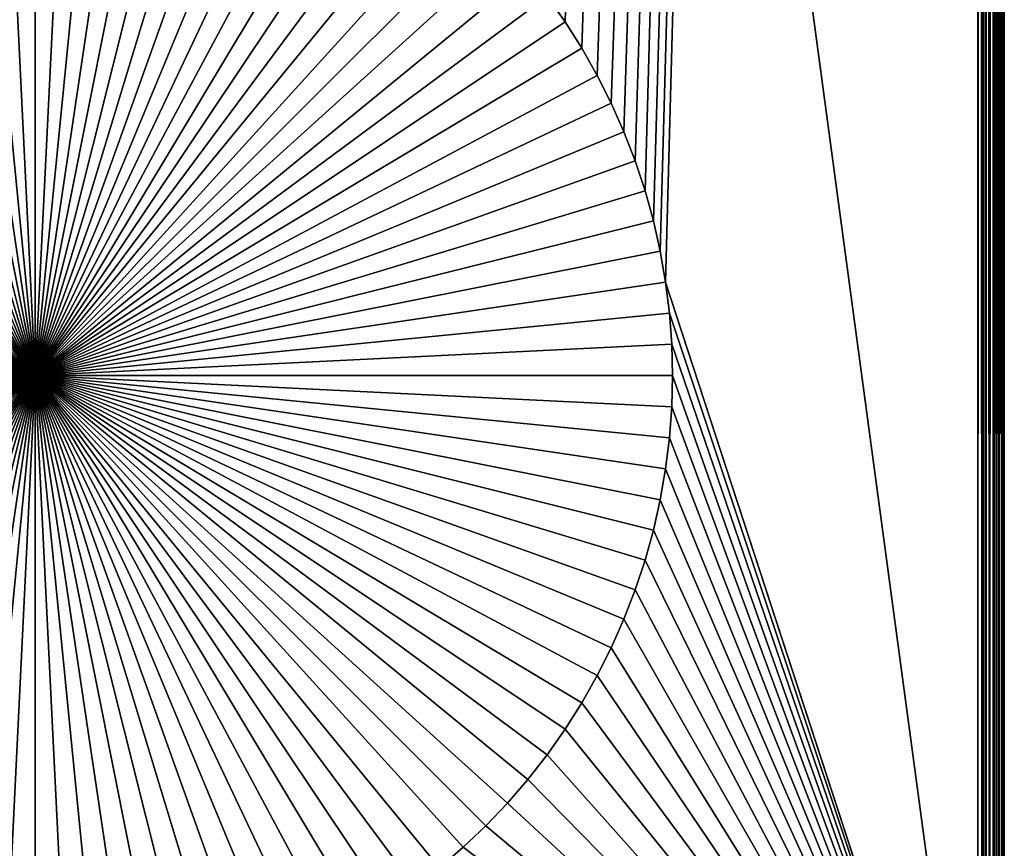
# Model space of a CAD drawing. Extents: x -28 to 74, y -313 to -31.
# Drawn here: x 0 to 18, y -305 to -289 of the extents above; entities that cross this region are included whole.
import ezdxf

# ---------------------------------------------------------------- set-up
doc = ezdxf.new("R2010")
doc.units = 0
doc.layers.add('L1', color=7, linetype='CONTINUOUS')

msp = doc.modelspace()

# ---------------------------------------------------------------- linework, layer by layer
at = {"layer": 'L1', "color": 7}
for points in [[(17.75, -48.25, 277.6047), (-17.75, -48.25, 277.6047), (17.75, -312.25, 277.6047)], [(17.75, -312.25, 277.6047), (-17.75, -48.25, 277.6047), (-17.75, -312.25, 277.6047)], [(17.75, -48.25, 277.6047), (17.75, -312.25, 277.6047), (17.82822, -48.25, 277.5986)], [(17.82822, -48.25, 277.5986), (17.75, -312.25, 277.6047), (17.82822, -312.25, 277.5986)], [(17.82822, -48.25, 277.5986), (17.82822, -312.25, 277.5986), (17.86126, -48.25, 277.5922)], [(17.86126, -48.25, 277.5922), (17.82822, -312.25, 277.5986), (17.86126, -312.25, 277.5922)], [(17.86126, -48.25, 277.5922), (17.86126, -312.25, 277.5922), (17.90451, -48.25, 277.5803)], [(17.90451, -48.25, 277.5803), (17.86126, -312.25, 277.5922), (17.90451, -312.25, 277.5803)], [(17.90451, -48.25, 277.5803), (17.90451, -312.25, 277.5803), (17.96694, -48.25, 277.5552)], [(17.96694, -48.25, 277.5552), (17.90451, -312.25, 277.5803), (17.96694, -312.25, 277.5552)], [(17.96694, -48.25, 277.5552), (17.96694, -312.25, 277.5552), (17.977, -48.25, 277.5502)], [(17.977, -48.25, 277.5502), (17.96694, -312.25, 277.5552), (17.977, -312.25, 277.5502)], [(17.977, -48.25, 277.5502), (17.977, -312.25, 277.5502), (18.04389, -48.25, 277.5092)], [(18.04389, -48.25, 277.5092), (17.977, -312.25, 277.5502), (18.04389, -312.25, 277.5092)], [(18.04389, -48.25, 277.5092), (18.04389, -312.25, 277.5092), (18.06174, -48.25, 277.4957)], [(18.06174, -48.25, 277.4957), (18.04389, -312.25, 277.5092), (18.06174, -312.25, 277.4957)], [(18.06174, -48.25, 277.4957), (18.06174, -312.25, 277.4957), (18.10355, -48.25, 277.4583)], [(18.10355, -48.25, 277.4583), (18.06174, -312.25, 277.4957), (18.10355, -312.25, 277.4583)], [(18.10355, -48.25, 277.4583), (18.10355, -312.25, 277.4583), (18.14092, -48.25, 277.4165)], [(18.14092, -48.25, 277.4165), (18.10355, -312.25, 277.4583), (18.14092, -312.25, 277.4165)], [(18.14092, -48.25, 277.4165), (18.14092, -312.25, 277.4165), (18.15451, -48.25, 277.3986)], [(18.15451, -48.25, 277.3986), (18.14092, -312.25, 277.4165), (18.15451, -312.25, 277.3986)], [(18.15451, -48.25, 277.3986), (18.15451, -312.25, 277.3986), (18.1955, -48.25, 277.3317)], [(18.1955, -48.25, 277.3317), (18.15451, -312.25, 277.3986), (18.1955, -312.25, 277.3317)], [(18.1955, -48.25, 277.3317), (18.1955, -312.25, 277.3317), (18.20049, -48.25, 277.3217)], [(18.20049, -48.25, 277.3217), (18.1955, -312.25, 277.3317), (18.20049, -312.25, 277.3217)], [(18.20049, -48.25, 277.3217), (18.20049, -312.25, 277.3217), (18.22553, -48.25, 277.2592)], [(18.22553, -48.25, 277.2592), (18.20049, -312.25, 277.3217), (18.22553, -312.25, 277.2592)], [(18.22553, -48.25, 277.2592), (18.22553, -312.25, 277.2592), (18.23746, -48.25, 277.216)], [(18.23746, -48.25, 277.216), (18.22553, -312.25, 277.2592), (18.23746, -312.25, 277.216)], [(18.23746, -48.25, 277.216), (18.23746, -312.25, 277.216), (18.24384, -48.25, 277.183)], [(18.24384, -48.25, 277.183), (18.23746, -312.25, 277.216), (18.24384, -312.25, 277.183)], [(18.24384, -48.25, 277.183), (18.24384, -312.25, 277.183), (18.25, -48.25, 277.1047)], [(18.25, -48.25, 277.1047), (18.24384, -312.25, 277.183), (18.25, -312.25, 277.1047)], [(18.25, -312.25, 277.1047), (18.25, -312.25, 260.1047), (18.25, -48.25, 277.1047)], [(18.25, -48.25, 277.1047), (18.25, -312.25, 260.1047), (18.25, -77.25, 260.1047)], [(9.97763, -289.3332, 259.6047), (9.63849, -288.8516, 259.6047), (17.75, -77.25, 259.6047)], [(9.97763, -289.3332, 259.6047), (17.75, -77.25, 259.6047), (10.29274, -289.8308, 259.6047)], [(10.29274, -289.8308, 259.6047), (17.75, -77.25, 259.6047), (10.58306, -290.3432, 259.6047)], [(17.75, -77.25, 259.6047), (10.84787, -290.8693, 259.6047), (10.58306, -290.3432, 259.6047)], [(17.75, -77.25, 259.6047), (11.08655, -291.4078, 259.6047), (10.84787, -290.8693, 259.6047)], [(11.29853, -291.9573, 259.6047), (11.08655, -291.4078, 259.6047), (17.75, -77.25, 259.6047)], [(17.75, -77.25, 259.6047), (11.48328, -292.5166, 259.6047), (11.29853, -291.9573, 259.6047)], [(17.75, -77.25, 259.6047), (11.64038, -293.0842, 259.6047), (11.48328, -292.5166, 259.6047)], [(11.76942, -293.6589, 259.6047), (11.64038, -293.0842, 259.6047), (17.75, -77.25, 259.6047)], [(17.75, -77.25, 259.6047), (11.87012, -294.2392, 259.6047), (11.76942, -293.6589, 259.6047)], [(17.75, -312.25, 259.6047), (11.87012, -294.2392, 259.6047), (17.75, -77.25, 259.6047)], [(17.82822, -77.25, 259.6109), (17.82822, -312.25, 259.6109), (17.75, -77.25, 259.6047)], [(17.75, -77.25, 259.6047), (17.82822, -312.25, 259.6109), (17.75, -312.25, 259.6047)], [(17.86126, -77.25, 259.6173), (17.86126, -312.25, 259.6173), (17.82822, -77.25, 259.6109)], [(17.82822, -77.25, 259.6109), (17.86126, -312.25, 259.6173), (17.82822, -312.25, 259.6109)], [(17.90451, -77.25, 259.6292), (17.90451, -312.25, 259.6292), (17.86126, -77.25, 259.6173)], [(17.86126, -77.25, 259.6173), (17.90451, -312.25, 259.6292), (17.86126, -312.25, 259.6173)], [(17.96694, -77.25, 259.6542), (17.96694, -312.25, 259.6542), (17.90451, -77.25, 259.6292)], [(17.90451, -77.25, 259.6292), (17.96694, -312.25, 259.6542), (17.90451, -312.25, 259.6292)], [(17.977, -77.25, 259.6592), (17.977, -312.25, 259.6592), (17.96694, -77.25, 259.6542)], [(17.96694, -77.25, 259.6542), (17.977, -312.25, 259.6592), (17.96694, -312.25, 259.6542)], [(18.04389, -77.25, 259.7002), (18.04389, -312.25, 259.7002), (17.977, -77.25, 259.6592)], [(17.977, -77.25, 259.6592), (18.04389, -312.25, 259.7002), (17.977, -312.25, 259.6592)], [(18.06174, -77.25, 259.7138), (18.06174, -312.25, 259.7138), (18.04389, -77.25, 259.7002)], [(18.04389, -77.25, 259.7002), (18.06174, -312.25, 259.7138), (18.04389, -312.25, 259.7002)], [(18.10355, -77.25, 259.7512), (18.10355, -312.25, 259.7512), (18.06174, -77.25, 259.7138)], [(18.06174, -77.25, 259.7138), (18.10355, -312.25, 259.7512), (18.06174, -312.25, 259.7138)], [(18.14092, -77.25, 259.793), (18.14092, -312.25, 259.793), (18.10355, -77.25, 259.7512)], [(18.10355, -77.25, 259.7512), (18.14092, -312.25, 259.793), (18.10355, -312.25, 259.7512)], [(18.15451, -77.25, 259.8108), (18.15451, -312.25, 259.8108), (18.14092, -77.25, 259.793)], [(18.14092, -77.25, 259.793), (18.15451, -312.25, 259.8108), (18.14092, -312.25, 259.793)], [(18.1955, -77.25, 259.8777), (18.1955, -312.25, 259.8777), (18.15451, -77.25, 259.8108)], [(18.15451, -77.25, 259.8108), (18.1955, -312.25, 259.8777), (18.15451, -312.25, 259.8108)], [(18.20049, -77.25, 259.8878), (18.20049, -312.25, 259.8878), (18.1955, -77.25, 259.8777)], [(18.1955, -77.25, 259.8777), (18.20049, -312.25, 259.8878), (18.1955, -312.25, 259.8777)], [(18.22553, -77.25, 259.9502), (18.22553, -312.25, 259.9502), (18.20049, -77.25, 259.8878)], [(18.20049, -77.25, 259.8878), (18.22553, -312.25, 259.9502), (18.20049, -312.25, 259.8878)], [(18.23746, -77.25, 259.9935), (18.23746, -312.25, 259.9935), (18.22553, -77.25, 259.9502)], [(18.22553, -77.25, 259.9502), (18.23746, -312.25, 259.9935), (18.22553, -312.25, 259.9502)], [(18.24384, -77.25, 260.0265), (18.24384, -312.25, 260.0265), (18.23746, -77.25, 259.9935)], [(18.23746, -77.25, 259.9935), (18.24384, -312.25, 260.0265), (18.23746, -312.25, 259.9935)], [(18.25, -77.25, 260.1047), (18.25, -312.25, 260.1047), (18.24384, -77.25, 260.0265)], [(18.24384, -77.25, 260.0265), (18.25, -312.25, 260.1047), (18.24384, -312.25, 260.0265)], [(-1.76077, -284.1299, 252.3547), (-1.17621, -284.0578, 252.3547), (0, -296, 252.3547)], [(0, -296, 252.3547), (-1.17621, -284.0578, 252.3547), (-0.58881, -284.0145, 252.3547)], [(0, -296, 252.3547), (-0.58881, -284.0145, 252.3547), (0, -284, 252.3547)], [(0, -284, 252.3547), (0.58881, -284.0145, 252.3547), (0, -296, 252.3547)], [(0, -296, 252.3547), (0.58881, -284.0145, 252.3547), (1.17621, -284.0578, 252.3547)], [(0, -296, 252.3547), (1.17621, -284.0578, 252.3547), (1.76077, -284.1299, 252.3547)], [(0, -296, 252.3547), (-2.91576, -284.3596, 252.3547), (-2.34108, -284.2306, 252.3547)], [(0, -296, 252.3547), (-2.34108, -284.2306, 252.3547), (-1.76077, -284.1299, 252.3547)], [(1.76077, -284.1299, 252.3547), (2.34108, -284.2306, 252.3547), (0, -296, 252.3547)], [(0, -296, 252.3547), (2.34108, -284.2306, 252.3547), (2.91576, -284.3596, 252.3547)], [(-3.48342, -284.5167, 252.3547), (-2.91576, -284.3596, 252.3547), (0, -296, 252.3547)], [(0, -296, 252.3547), (2.91576, -284.3596, 252.3547), (3.48342, -284.5167, 252.3547)], [(0, -296, 252.3547), (-4.04268, -284.7015, 252.3547), (-3.48342, -284.5167, 252.3547)], [(3.48342, -284.5167, 252.3547), (4.04268, -284.7015, 252.3547), (0, -296, 252.3547)], [(0, -296, 252.3547), (-4.5922, -284.9134, 252.3547), (-4.04268, -284.7015, 252.3547)], [(0, -296, 252.3547), (4.04268, -284.7015, 252.3547), (4.5922, -284.9134, 252.3547)], [(-5.13066, -285.1521, 252.3547), (-4.5922, -284.9134, 252.3547), (0, -296, 252.3547)], [(0, -296, 252.3547), (4.5922, -284.9134, 252.3547), (5.13066, -285.1521, 252.3547)], [(0, -296, 252.3547), (-5.65676, -285.4169, 252.3547), (-5.13066, -285.1521, 252.3547)], [(5.13066, -285.1521, 252.3547), (5.65676, -285.4169, 252.3547), (0, -296, 252.3547)], [(0, -296, 252.3547), (-6.16923, -285.7073, 252.3547), (-5.65676, -285.4169, 252.3547)], [(0, -296, 252.3547), (5.65676, -285.4169, 252.3547), (6.16923, -285.7073, 252.3547)], [(-6.66684, -286.0224, 252.3547), (-6.16923, -285.7073, 252.3547), (0, -296, 252.3547)], [(0, -296, 252.3547), (6.16923, -285.7073, 252.3547), (6.66684, -286.0224, 252.3547)], [(0, -296, 252.3547), (-7.14839, -286.3615, 252.3547), (-6.66684, -286.0224, 252.3547)], [(6.66684, -286.0224, 252.3547), (7.14839, -286.3615, 252.3547), (0, -296, 252.3547)], [(0, -296, 252.3547), (-7.61272, -286.7239, 252.3547), (-7.14839, -286.3615, 252.3547)], [(0, -296, 252.3547), (7.14839, -286.3615, 252.3547), (7.61272, -286.7239, 252.3547)], [(-8.05871, -287.1086, 252.3547), (-7.61272, -286.7239, 252.3547), (0, -296, 252.3547)], [(0, -296, 252.3547), (7.61272, -286.7239, 252.3547), (8.05871, -287.1086, 252.3547)], [(0, -296, 252.3547), (-8.48528, -287.5147, 252.3547), (-8.05871, -287.1086, 252.3547)], [(8.05871, -287.1086, 252.3547), (8.48528, -287.5147, 252.3547), (0, -296, 252.3547)], [(0, -296, 252.3547), (-8.89141, -287.9413, 252.3547), (-8.48528, -287.5147, 252.3547)], [(0, -296, 252.3547), (8.48528, -287.5147, 252.3547), (8.89141, -287.9413, 252.3547)], [(-9.27613, -288.3873, 252.3547), (-8.89141, -287.9413, 252.3547), (0, -296, 252.3547)], [(0, -296, 252.3547), (8.89141, -287.9413, 252.3547), (9.27613, -288.3873, 252.3547)], [(0, -296, 252.3547), (-9.63849, -288.8516, 252.3547), (-9.27613, -288.3873, 252.3547)], [(9.27613, -288.3873, 252.3547), (9.63849, -288.8516, 252.3547), (0, -296, 252.3547)], [(0, -296, 252.3547), (-9.97763, -289.3332, 252.3547), (-9.63849, -288.8516, 252.3547)], [(0, -296, 252.3547), (9.63849, -288.8516, 252.3547), (9.97763, -289.3332, 252.3547)], [(9.63849, -288.8516, 252.3547), (9.63849, -288.8516, 259.6047), (9.97763, -289.3332, 259.6047)], [(9.63849, -288.8516, 252.3547), (9.97763, -289.3332, 259.6047), (9.97763, -289.3332, 252.3547)], [(-10.29274, -289.8308, 252.3547), (-9.97763, -289.3332, 252.3547), (0, -296, 252.3547)], [(0, -296, 252.3547), (9.97763, -289.3332, 252.3547), (10.29274, -289.8308, 252.3547)], [(9.97763, -289.3332, 252.3547), (9.97763, -289.3332, 259.6047), (10.29274, -289.8308, 259.6047)], [(9.97763, -289.3332, 252.3547), (10.29274, -289.8308, 259.6047), (10.29274, -289.8308, 252.3547)], [(0, -296, 252.3547), (-10.58306, -290.3432, 252.3547), (-10.29274, -289.8308, 252.3547)], [(10.29274, -289.8308, 252.3547), (10.58306, -290.3432, 252.3547), (0, -296, 252.3547)], [(10.29274, -289.8308, 252.3547), (10.29274, -289.8308, 259.6047), (10.58306, -290.3432, 259.6047)], [(10.29274, -289.8308, 252.3547), (10.58306, -290.3432, 259.6047), (10.58306, -290.3432, 252.3547)], [(0, -296, 252.3547), (-10.84787, -290.8693, 252.3547), (-10.58306, -290.3432, 252.3547)], [(0, -296, 252.3547), (10.58306, -290.3432, 252.3547), (10.84787, -290.8693, 252.3547)], [(10.58306, -290.3432, 252.3547), (10.58306, -290.3432, 259.6047), (10.84787, -290.8693, 259.6047)], [(10.58306, -290.3432, 252.3547), (10.84787, -290.8693, 259.6047), (10.84787, -290.8693, 252.3547)], [(-11.08655, -291.4078, 252.3547), (-10.84787, -290.8693, 252.3547), (0, -296, 252.3547)], [(0, -296, 252.3547), (10.84787, -290.8693, 252.3547), (11.08655, -291.4078, 252.3547)], [(10.84787, -290.8693, 252.3547), (10.84787, -290.8693, 259.6047), (11.08655, -291.4078, 259.6047)], [(10.84787, -290.8693, 252.3547), (11.08655, -291.4078, 259.6047), (11.08655, -291.4078, 252.3547)], [(0, -296, 252.3547), (-11.29853, -291.9573, 252.3547), (-11.08655, -291.4078, 252.3547)], [(11.08655, -291.4078, 252.3547), (11.29853, -291.9573, 252.3547), (0, -296, 252.3547)], [(11.08655, -291.4078, 252.3547), (11.08655, -291.4078, 259.6047), (11.29853, -291.9573, 259.6047)], [(11.08655, -291.4078, 252.3547), (11.29853, -291.9573, 259.6047), (11.29853, -291.9573, 252.3547)], [(0, -296, 252.3547), (-11.48328, -292.5166, 252.3547), (-11.29853, -291.9573, 252.3547)], [(0, -296, 252.3547), (11.29853, -291.9573, 252.3547), (11.48328, -292.5166, 252.3547)], [(11.29853, -291.9573, 252.3547), (11.29853, -291.9573, 259.6047), (11.48328, -292.5166, 259.6047)], [(11.29853, -291.9573, 252.3547), (11.48328, -292.5166, 259.6047), (11.48328, -292.5166, 252.3547)], [(-11.64038, -293.0842, 252.3547), (-11.48328, -292.5166, 252.3547), (0, -296, 252.3547)], [(0, -296, 252.3547), (11.48328, -292.5166, 252.3547), (11.64038, -293.0842, 252.3547)], [(11.48328, -292.5166, 252.3547), (11.48328, -292.5166, 259.6047), (11.64038, -293.0842, 259.6047)], [(11.48328, -292.5166, 252.3547), (11.64038, -293.0842, 259.6047), (11.64038, -293.0842, 252.3547)], [(0, -296, 252.3547), (-11.76942, -293.6589, 252.3547), (-11.64038, -293.0842, 252.3547)], [(11.64038, -293.0842, 252.3547), (11.76942, -293.6589, 252.3547), (0, -296, 252.3547)], [(11.64038, -293.0842, 252.3547), (11.64038, -293.0842, 259.6047), (11.76942, -293.6589, 259.6047)], [(11.64038, -293.0842, 252.3547), (11.76942, -293.6589, 259.6047), (11.76942, -293.6589, 252.3547)], [(0, -296, 252.3547), (-11.87012, -294.2392, 252.3547), (-11.76942, -293.6589, 252.3547)], [(0, -296, 252.3547), (11.76942, -293.6589, 252.3547), (11.87012, -294.2392, 252.3547)], [(11.76942, -293.6589, 252.3547), (11.76942, -293.6589, 259.6047), (11.87012, -294.2392, 259.6047)], [(11.76942, -293.6589, 252.3547), (11.87012, -294.2392, 259.6047), (11.87012, -294.2392, 252.3547)], [(-11.94222, -294.8238, 252.3547), (-11.87012, -294.2392, 252.3547), (0, -296, 252.3547)], [(0, -296, 252.3547), (11.87012, -294.2392, 252.3547), (11.94222, -294.8238, 252.3547)], [(17.75, -312.25, 259.6047), (11.94222, -294.8238, 259.6047), (11.87012, -294.2392, 259.6047)], [(11.87012, -294.2392, 252.3547), (11.87012, -294.2392, 259.6047), (11.94222, -294.8238, 259.6047)], [(11.87012, -294.2392, 252.3547), (11.94222, -294.8238, 259.6047), (11.94222, -294.8238, 252.3547)], [(0, -296, 252.3547), (-11.98555, -295.4112, 252.3547), (-11.94222, -294.8238, 252.3547)], [(11.94222, -294.8238, 252.3547), (11.98555, -295.4112, 252.3547), (0, -296, 252.3547)], [(11.98555, -295.4112, 259.6047), (11.94222, -294.8238, 259.6047), (17.75, -312.25, 259.6047)], [(11.94222, -294.8238, 252.3547), (11.94222, -294.8238, 259.6047), (11.98555, -295.4112, 259.6047)], [(11.94222, -294.8238, 252.3547), (11.98555, -295.4112, 259.6047), (11.98555, -295.4112, 252.3547)], [(0, -296, 252.3547), (-12, -296, 252.3547), (-11.98555, -295.4112, 252.3547)], [(0, -296, 252.3547), (11.98555, -295.4112, 252.3547), (12, -296, 252.3547)], [(17.75, -312.25, 259.6047), (12, -296, 259.6047), (11.98555, -295.4112, 259.6047)], [(11.98555, -295.4112, 252.3547), (11.98555, -295.4112, 259.6047), (12, -296, 259.6047)], [(11.98555, -295.4112, 252.3547), (12, -296, 259.6047), (12, -296, 252.3547)], [(-11.98555, -296.5888, 252.3547), (-12, -296, 252.3547), (0, -296, 252.3547)], [(0, -296, 252.3547), (-11.94222, -297.1762, 252.3547), (-11.98555, -296.5888, 252.3547)], [(0, -296, 252.3547), (-11.87012, -297.7608, 252.3547), (-11.94222, -297.1762, 252.3547)], [(-11.76942, -298.3411, 252.3547), (-11.87012, -297.7608, 252.3547), (0, -296, 252.3547)], [(0, -296, 252.3547), (-11.64038, -298.9158, 252.3547), (-11.76942, -298.3411, 252.3547)], [(0, -296, 252.3547), (-11.48328, -299.4834, 252.3547), (-11.64038, -298.9158, 252.3547)], [(-11.29853, -300.0427, 252.3547), (-11.48328, -299.4834, 252.3547), (0, -296, 252.3547)], [(0, -296, 252.3547), (-11.08655, -300.5922, 252.3547), (-11.29853, -300.0427, 252.3547)], [(0, -296, 252.3547), (-10.84787, -301.1307, 252.3547), (-11.08655, -300.5922, 252.3547)], [(-10.58306, -301.6568, 252.3547), (-10.84787, -301.1307, 252.3547), (0, -296, 252.3547)], [(0, -296, 252.3547), (-10.29274, -302.1692, 252.3547), (-10.58306, -301.6568, 252.3547)], [(0, -296, 252.3547), (-9.97763, -302.6668, 252.3547), (-10.29274, -302.1692, 252.3547)], [(-9.63849, -303.1484, 252.3547), (-9.97763, -302.6668, 252.3547), (0, -296, 252.3547)], [(0, -296, 252.3547), (-9.27613, -303.6127, 252.3547), (-9.63849, -303.1484, 252.3547)], [(0, -296, 252.3547), (-8.89141, -304.0587, 252.3547), (-9.27613, -303.6127, 252.3547)], [(-8.48528, -304.4853, 252.3547), (-8.89141, -304.0587, 252.3547), (0, -296, 252.3547)], [(0, -296, 252.3547), (-8.05871, -304.8914, 252.3547), (-8.48528, -304.4853, 252.3547)], [(0, -296, 252.3547), (-7.61272, -305.2761, 252.3547), (-8.05871, -304.8914, 252.3547)], [(-7.14839, -305.6385, 252.3547), (-7.61272, -305.2761, 252.3547), (0, -296, 252.3547)], [(0, -296, 252.3547), (-6.66684, -305.9776, 252.3547), (-7.14839, -305.6385, 252.3547)], [(0, -296, 252.3547), (-6.16923, -306.2927, 252.3547), (-6.66684, -305.9776, 252.3547)], [(-5.65676, -306.5831, 252.3547), (-6.16923, -306.2927, 252.3547), (0, -296, 252.3547)], [(0, -296, 252.3547), (-5.13066, -306.8479, 252.3547), (-5.65676, -306.5831, 252.3547)], [(0, -296, 252.3547), (-4.5922, -307.0866, 252.3547), (-5.13066, -306.8479, 252.3547)], [(-4.04268, -307.2985, 252.3547), (-4.5922, -307.0866, 252.3547), (0, -296, 252.3547)], [(0, -296, 252.3547), (-3.48342, -307.4833, 252.3547), (-4.04268, -307.2985, 252.3547)], [(0, -296, 252.3547), (-2.91576, -307.6404, 252.3547), (-3.48342, -307.4833, 252.3547)], [(-2.34108, -307.7694, 252.3547), (-2.91576, -307.6404, 252.3547), (0, -296, 252.3547)], [(0, -296, 252.3547), (-1.76077, -307.8701, 252.3547), (-2.34108, -307.7694, 252.3547)], [(0, -296, 252.3547), (-1.17621, -307.9422, 252.3547), (-1.76077, -307.8701, 252.3547)], [(-0.58881, -307.9855, 252.3547), (-1.17621, -307.9422, 252.3547), (0, -296, 252.3547)], [(0, -308, 252.3547), (-0.58881, -307.9855, 252.3547), (0, -296, 252.3547)], [(0, -308, 252.3547), (0, -296, 252.3547), (0.58881, -307.9855, 252.3547)], [(2.34108, -307.7694, 252.3547), (1.76077, -307.8701, 252.3547), (0, -296, 252.3547)], [(0, -296, 252.3547), (1.76077, -307.8701, 252.3547), (1.17621, -307.9422, 252.3547)], [(0, -296, 252.3547), (1.17621, -307.9422, 252.3547), (0.58881, -307.9855, 252.3547)], [(4.04268, -307.2985, 252.3547), (3.48342, -307.4833, 252.3547), (0, -296, 252.3547)], [(0, -296, 252.3547), (3.48342, -307.4833, 252.3547), (2.91576, -307.6404, 252.3547)], [(0, -296, 252.3547), (2.91576, -307.6404, 252.3547), (2.34108, -307.7694, 252.3547)], [(5.65676, -306.5831, 252.3547), (5.13066, -306.8479, 252.3547), (0, -296, 252.3547)], [(0, -296, 252.3547), (5.13066, -306.8479, 252.3547), (4.5922, -307.0866, 252.3547)], [(0, -296, 252.3547), (4.5922, -307.0866, 252.3547), (4.04268, -307.2985, 252.3547)], [(7.14839, -305.6385, 252.3547), (6.66684, -305.9776, 252.3547), (0, -296, 252.3547)], [(0, -296, 252.3547), (6.66684, -305.9776, 252.3547), (6.16923, -306.2927, 252.3547)], [(0, -296, 252.3547), (6.16923, -306.2927, 252.3547), (5.65676, -306.5831, 252.3547)], [(8.48528, -304.4853, 252.3547), (8.05871, -304.8914, 252.3547), (0, -296, 252.3547)], [(0, -296, 252.3547), (8.05871, -304.8914, 252.3547), (7.61272, -305.2761, 252.3547)], [(0, -296, 252.3547), (7.61272, -305.2761, 252.3547), (7.14839, -305.6385, 252.3547)], [(9.63849, -303.1484, 252.3547), (9.27613, -303.6127, 252.3547), (0, -296, 252.3547)], [(0, -296, 252.3547), (9.27613, -303.6127, 252.3547), (8.89141, -304.0587, 252.3547)], [(0, -296, 252.3547), (8.89141, -304.0587, 252.3547), (8.48528, -304.4853, 252.3547)], [(10.58306, -301.6568, 252.3547), (10.29274, -302.1692, 252.3547), (0, -296, 252.3547)], [(0, -296, 252.3547), (10.29274, -302.1692, 252.3547), (9.97763, -302.6668, 252.3547)], [(0, -296, 252.3547), (9.97763, -302.6668, 252.3547), (9.63849, -303.1484, 252.3547)], [(11.29853, -300.0427, 252.3547), (11.08655, -300.5922, 252.3547), (0, -296, 252.3547)], [(0, -296, 252.3547), (11.08655, -300.5922, 252.3547), (10.84787, -301.1307, 252.3547)], [(0, -296, 252.3547), (10.84787, -301.1307, 252.3547), (10.58306, -301.6568, 252.3547)], [(11.76942, -298.3411, 252.3547), (11.64038, -298.9158, 252.3547), (0, -296, 252.3547)], [(0, -296, 252.3547), (11.64038, -298.9158, 252.3547), (11.48328, -299.4834, 252.3547)], [(0, -296, 252.3547), (11.48328, -299.4834, 252.3547), (11.29853, -300.0427, 252.3547)], [(11.98555, -296.5888, 252.3547), (11.94222, -297.1762, 252.3547), (0, -296, 252.3547)], [(0, -296, 252.3547), (11.94222, -297.1762, 252.3547), (11.87012, -297.7608, 252.3547)], [(0, -296, 252.3547), (11.87012, -297.7608, 252.3547), (11.76942, -298.3411, 252.3547)], [(0, -296, 252.3547), (12, -296, 252.3547), (11.98555, -296.5888, 252.3547)], [(17.75, -312.25, 259.6047), (11.98555, -296.5888, 259.6047), (12, -296, 259.6047)], [(12, -296, 252.3547), (12, -296, 259.6047), (11.98555, -296.5888, 259.6047)], [(12, -296, 252.3547), (11.98555, -296.5888, 259.6047), (11.98555, -296.5888, 252.3547)], [(11.94222, -297.1762, 259.6047), (11.98555, -296.5888, 259.6047), (17.75, -312.25, 259.6047)], [(11.98555, -296.5888, 252.3547), (11.98555, -296.5888, 259.6047), (11.94222, -297.1762, 259.6047)], [(11.98555, -296.5888, 252.3547), (11.94222, -297.1762, 259.6047), (11.94222, -297.1762, 252.3547)], [(17.75, -312.25, 259.6047), (11.87012, -297.7608, 259.6047), (11.94222, -297.1762, 259.6047)], [(11.94222, -297.1762, 252.3547), (11.94222, -297.1762, 259.6047), (11.87012, -297.7608, 259.6047)], [(11.94222, -297.1762, 252.3547), (11.87012, -297.7608, 259.6047), (11.87012, -297.7608, 252.3547)], [(17.75, -312.25, 259.6047), (11.76942, -298.3411, 259.6047), (11.87012, -297.7608, 259.6047)], [(11.87012, -297.7608, 252.3547), (11.87012, -297.7608, 259.6047), (11.76942, -298.3411, 259.6047)], [(11.87012, -297.7608, 252.3547), (11.76942, -298.3411, 259.6047), (11.76942, -298.3411, 252.3547)], [(11.64038, -298.9158, 259.6047), (11.76942, -298.3411, 259.6047), (17.75, -312.25, 259.6047)], [(11.76942, -298.3411, 252.3547), (11.76942, -298.3411, 259.6047), (11.64038, -298.9158, 259.6047)], [(11.76942, -298.3411, 252.3547), (11.64038, -298.9158, 259.6047), (11.64038, -298.9158, 252.3547)], [(17.75, -312.25, 259.6047), (11.48328, -299.4834, 259.6047), (11.64038, -298.9158, 259.6047)], [(11.64038, -298.9158, 252.3547), (11.64038, -298.9158, 259.6047), (11.48328, -299.4834, 259.6047)], [(11.64038, -298.9158, 252.3547), (11.48328, -299.4834, 259.6047), (11.48328, -299.4834, 252.3547)], [(17.75, -312.25, 259.6047), (11.29853, -300.0427, 259.6047), (11.48328, -299.4834, 259.6047)], [(11.48328, -299.4834, 252.3547), (11.48328, -299.4834, 259.6047), (11.29853, -300.0427, 259.6047)], [(11.48328, -299.4834, 252.3547), (11.29853, -300.0427, 259.6047), (11.29853, -300.0427, 252.3547)], [(11.08655, -300.5922, 259.6047), (11.29853, -300.0427, 259.6047), (17.75, -312.25, 259.6047)], [(11.29853, -300.0427, 252.3547), (11.29853, -300.0427, 259.6047), (11.08655, -300.5922, 259.6047)], [(11.29853, -300.0427, 252.3547), (11.08655, -300.5922, 259.6047), (11.08655, -300.5922, 252.3547)], [(17.75, -312.25, 259.6047), (10.84787, -301.1307, 259.6047), (11.08655, -300.5922, 259.6047)], [(11.08655, -300.5922, 252.3547), (11.08655, -300.5922, 259.6047), (10.84787, -301.1307, 259.6047)], [(11.08655, -300.5922, 252.3547), (10.84787, -301.1307, 259.6047), (10.84787, -301.1307, 252.3547)], [(17.75, -312.25, 259.6047), (10.58306, -301.6568, 259.6047), (10.84787, -301.1307, 259.6047)], [(10.84787, -301.1307, 252.3547), (10.84787, -301.1307, 259.6047), (10.58306, -301.6568, 259.6047)], [(10.84787, -301.1307, 252.3547), (10.58306, -301.6568, 259.6047), (10.58306, -301.6568, 252.3547)], [(10.29274, -302.1692, 259.6047), (10.58306, -301.6568, 259.6047), (17.75, -312.25, 259.6047)], [(10.58306, -301.6568, 252.3547), (10.58306, -301.6568, 259.6047), (10.29274, -302.1692, 259.6047)], [(10.58306, -301.6568, 252.3547), (10.29274, -302.1692, 259.6047), (10.29274, -302.1692, 252.3547)], [(17.75, -312.25, 259.6047), (9.97763, -302.6668, 259.6047), (10.29274, -302.1692, 259.6047)], [(10.29274, -302.1692, 252.3547), (10.29274, -302.1692, 259.6047), (9.97763, -302.6668, 259.6047)], [(10.29274, -302.1692, 252.3547), (9.97763, -302.6668, 259.6047), (9.97763, -302.6668, 252.3547)], [(9.63849, -303.1484, 259.6047), (9.97763, -302.6668, 259.6047), (17.75, -312.25, 259.6047)], [(9.97763, -302.6668, 252.3547), (9.97763, -302.6668, 259.6047), (9.63849, -303.1484, 259.6047)], [(9.97763, -302.6668, 252.3547), (9.63849, -303.1484, 259.6047), (9.63849, -303.1484, 252.3547)], [(17.75, -312.25, 259.6047), (9.27613, -303.6127, 259.6047), (9.63849, -303.1484, 259.6047)], [(9.63849, -303.1484, 252.3547), (9.63849, -303.1484, 259.6047), (9.27613, -303.6127, 259.6047)], [(9.63849, -303.1484, 252.3547), (9.27613, -303.6127, 259.6047), (9.27613, -303.6127, 252.3547)], [(17.75, -312.25, 259.6047), (8.89141, -304.0587, 259.6047), (9.27613, -303.6127, 259.6047)], [(9.27613, -303.6127, 252.3547), (9.27613, -303.6127, 259.6047), (8.89141, -304.0587, 259.6047)], [(9.27613, -303.6127, 252.3547), (8.89141, -304.0587, 259.6047), (8.89141, -304.0587, 252.3547)], [(8.48528, -304.4853, 259.6047), (8.89141, -304.0587, 259.6047), (17.75, -312.25, 259.6047)], [(8.89141, -304.0587, 252.3547), (8.89141, -304.0587, 259.6047), (8.48528, -304.4853, 259.6047)], [(8.89141, -304.0587, 252.3547), (8.48528, -304.4853, 259.6047), (8.48528, -304.4853, 252.3547)], [(17.75, -312.25, 259.6047), (8.05871, -304.8914, 259.6047), (8.48528, -304.4853, 259.6047)], [(8.48528, -304.4853, 252.3547), (8.48528, -304.4853, 259.6047), (8.05871, -304.8914, 259.6047)], [(8.48528, -304.4853, 252.3547), (8.05871, -304.8914, 259.6047), (8.05871, -304.8914, 252.3547)], [(17.75, -312.25, 259.6047), (7.61272, -305.2761, 259.6047), (8.05871, -304.8914, 259.6047)], [(8.05871, -304.8914, 252.3547), (8.05871, -304.8914, 259.6047), (7.61272, -305.2761, 259.6047)], [(8.05871, -304.8914, 252.3547), (7.61272, -305.2761, 259.6047), (7.61272, -305.2761, 252.3547)]]:
    msp.add_3dface(points, dxfattribs=at)

doc.saveas('drawing.dxf')
